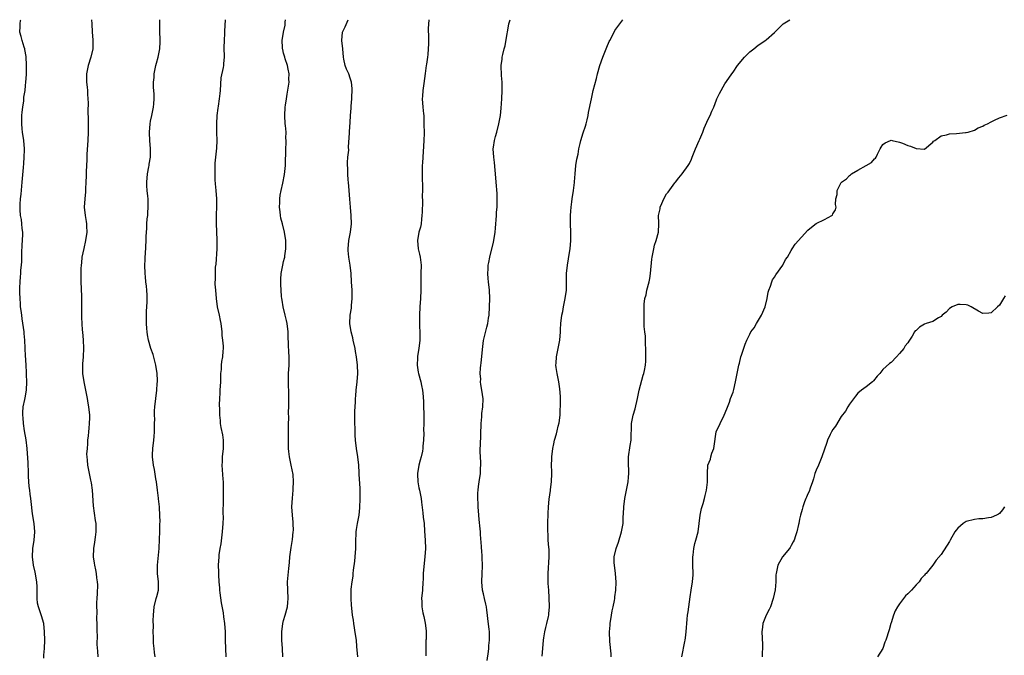
# Model space of a CAD drawing. Units: inches. Extents: x 2562000 to 2565000, y 1512000 to 1515000.
# Drawn here: x 2563276 to 2563512, y 1514847 to 1515000 of the extents above; entities that cross this region are included whole.
import ezdxf

# ---------------------------------------------------------------- set-up
doc = ezdxf.new("R2010")
doc.units = ezdxf.units.IN
doc.header["$MEASUREMENT"] = 0
doc.layers.add('LD25621512_10ft', color=111, linetype='Continuous')

msp = doc.modelspace()

# ---------------------------------------------------------------- linework, layer by layer
at = {"layer": 'LD25621512_10ft'}
for points, elevation in [([(2563281.38, 1514846.62), (2563281.39, 1514847.39), (2563281.5, 1514849), (2563281.57, 1514851), (2563281.56, 1514853), (2563281.35, 1514855), (2563280.81, 1514856.81), (2563280.68, 1514857.32), (2563280.09, 1514859), (2563279.87, 1514859.87), (2563279.75, 1514861), (2563279.77, 1514862.23), (2563279.74, 1514863), (2563279.74, 1514863.74), (2563279.71, 1514865), (2563279.32, 1514867.32), (2563278.88, 1514869), (2563278.61, 1514871), (2563278.73, 1514873), (2563279.05, 1514875), (2563279.23, 1514877), (2563279.06, 1514879), (2563278.68, 1514881.32), (2563278.31, 1514884.31), (2563278.28, 1514885), (2563278.06, 1514886.06), (2563278.01, 1514887), (2563277.87, 1514887.87), (2563277.69, 1514890.31), (2563277.67, 1514891), (2563277.69, 1514891.69), (2563277.6, 1514893), (2563277.59, 1514893.59), (2563277.34, 1514897), (2563277.09, 1514899.09), (2563276.74, 1514901.26), (2563276.51, 1514903), (2563276.4, 1514904.4), (2563276.32, 1514905), (2563276.36, 1514905.64), (2563276.42, 1514907), (2563276.77, 1514908.77), (2563276.86, 1514909.14), (2563277.21, 1514911), (2563277.31, 1514913), (2563277.23, 1514914.76), (2563277.24, 1514915.24), (2563277.12, 1514917), (2563277, 1514919.39), (2563276.9, 1514920.9), (2563276.9, 1514921.1), (2563276.78, 1514923), (2563276.62, 1514924.62), (2563276.61, 1514925), (2563276.18, 1514928.17), (2563276.04, 1514929), (2563275.88, 1514930.12), (2563275.79, 1514931), (2563275.76, 1514931.76), (2563275.64, 1514933), (2563275.57, 1514934.43), (2563275.63, 1514935.63), (2563275.65, 1514937), (2563275.77, 1514938.23), (2563275.83, 1514939), (2563275.85, 1514939.85), (2563276.01, 1514941), (2563276.11, 1514941.89), (2563276.05, 1514944.05), (2563276.16, 1514945.84), (2563276.29, 1514948.29), (2563276.28, 1514949), (2563276.15, 1514949.85), (2563276.08, 1514951), (2563275.98, 1514951.98), (2563275.78, 1514953), (2563275.67, 1514954.33), (2563275.65, 1514955), (2563275.67, 1514955.67), (2563275.73, 1514957), (2563275.89, 1514958.11), (2563276.05, 1514960.05), (2563276.19, 1514961), (2563276.5, 1514964.5), (2563276.53, 1514965.47), (2563276.68, 1514967), (2563276.71, 1514968.71), (2563276.71, 1514969), (2563276.54, 1514971), (2563276.27, 1514973), (2563276.18, 1514973.82), (2563276.08, 1514975), (2563276.11, 1514976.11), (2563276.1, 1514977), (2563276.17, 1514977.83), (2563276.32, 1514979), (2563276.55, 1514980.55), (2563276.59, 1514981), (2563276.6, 1514981.4), (2563276.86, 1514983), (2563277, 1514984.19), (2563277.08, 1514985), (2563277.19, 1514986.81), (2563277.18, 1514987.18), (2563277.23, 1514989), (2563277.14, 1514991.14), (2563276.83, 1514992.83), (2563276.78, 1514993), (2563276.62, 1514993.38), (2563276.12, 1514995), (2563275.93, 1514995.93), (2563275.57, 1514997), (2563275.65, 1514998.35), (2563275.65, 1514999), (2563275.77, 1514999.77), (2563275.83, 1515000)], 8900), ([(2563292.8, 1515000), (2563292.88, 1514999), (2563293.01, 1514997), (2563293.17, 1514995.17), (2563293.14, 1514993), (2563292.67, 1514991), (2563292.01, 1514989), (2563291.63, 1514987), (2563291.66, 1514985), (2563291.79, 1514983.79), (2563291.84, 1514983), (2563291.85, 1514982.15), (2563291.97, 1514981), (2563292.03, 1514980.03), (2563291.96, 1514978.04), (2563292.03, 1514976.03), (2563292.05, 1514973), (2563291.96, 1514971), (2563291.72, 1514967.72), (2563291.69, 1514967), (2563291.69, 1514966.31), (2563291.51, 1514963.51), (2563291.51, 1514962.48), (2563291.46, 1514961), (2563291.38, 1514959.38), (2563291.36, 1514958.64), (2563291.19, 1514957), (2563291.09, 1514955), (2563291.29, 1514953), (2563291.53, 1514951.53), (2563291.59, 1514951), (2563291.59, 1514950.41), (2563291.67, 1514949), (2563291.42, 1514947), (2563290.95, 1514945.05), (2563290.51, 1514943), (2563290.39, 1514941.61), (2563290.3, 1514941), (2563290.25, 1514940.25), (2563290.24, 1514937), (2563290.39, 1514933.61), (2563290.43, 1514933), (2563290.42, 1514930.42), (2563290.38, 1514929), (2563290.43, 1514928.43), (2563290.47, 1514927), (2563290.59, 1514925.41), (2563290.64, 1514925), (2563290.78, 1514923), (2563290.88, 1514921.12), (2563290.82, 1514919), (2563290.67, 1514917.33), (2563290.66, 1514917), (2563290.69, 1514915), (2563290.99, 1514913), (2563291.76, 1514909), (2563291.93, 1514907.93), (2563292.12, 1514907), (2563292.34, 1514905), (2563292.35, 1514904.35), (2563292.3, 1514903), (2563292.15, 1514901.85), (2563292.11, 1514901), (2563292.03, 1514900.03), (2563291.9, 1514899), (2563291.85, 1514898.15), (2563291.75, 1514897), (2563291.66, 1514895.66), (2563291.69, 1514895), (2563291.81, 1514894.19), (2563291.87, 1514893), (2563292.3, 1514891), (2563292.61, 1514889.39), (2563292.76, 1514888.76), (2563292.98, 1514887), (2563293.22, 1514883.22), (2563293.73, 1514879.73), (2563293.87, 1514879), (2563293.85, 1514877.85), (2563293.89, 1514877), (2563293.68, 1514875.68), (2563293.52, 1514874.48), (2563293.28, 1514873), (2563293.23, 1514871), (2563293.47, 1514869.47), (2563293.52, 1514869), (2563293.82, 1514867.82), (2563293.94, 1514867), (2563294.04, 1514865.96), (2563294.2, 1514865), (2563294.24, 1514864.24), (2563294.17, 1514862.17), (2563294.09, 1514861), (2563294.05, 1514860.05), (2563294.04, 1514859), (2563294.1, 1514857.9), (2563294.01, 1514856.01), (2563294.07, 1514855), (2563294.08, 1514853), (2563294.19, 1514852.19), (2563294.1, 1514849.9), (2563294.29, 1514848.29), (2563294.31, 1514847)], 8910), ([(2563308.14, 1514847), (2563307.99, 1514847.99), (2563307.86, 1514849), (2563307.74, 1514850.26), (2563307.7, 1514851), (2563307.69, 1514851.69), (2563307.65, 1514853), (2563307.69, 1514854.31), (2563307.68, 1514855.68), (2563307.73, 1514857), (2563307.9, 1514859), (2563308.39, 1514861), (2563308.53, 1514861.47), (2563308.89, 1514863), (2563308.91, 1514865), (2563308.69, 1514867), (2563308.66, 1514868.66), (2563308.67, 1514869), (2563309.08, 1514873), (2563309.2, 1514875.2), (2563309.24, 1514877), (2563309.26, 1514877.26), (2563309.26, 1514879), (2563309.31, 1514879.31), (2563309.26, 1514881), (2563309.13, 1514882.87), (2563309.14, 1514883), (2563308.9, 1514884.9), (2563308.9, 1514885.1), (2563308.69, 1514887), (2563308.42, 1514889), (2563308.26, 1514889.74), (2563307.93, 1514891.93), (2563307.69, 1514893), (2563307.49, 1514895), (2563307.5, 1514895.5), (2563307.58, 1514897), (2563307.83, 1514899), (2563307.92, 1514899.92), (2563307.99, 1514901), (2563307.96, 1514902.04), (2563308, 1514903), (2563308.01, 1514904.01), (2563307.96, 1514905), (2563307.98, 1514906.02), (2563308.04, 1514907), (2563308.56, 1514911), (2563308.64, 1514912.64), (2563308.67, 1514913), (2563308.67, 1514913.33), (2563308.58, 1514915), (2563308.29, 1514917), (2563308.03, 1514917.97), (2563307.62, 1514919.62), (2563307.07, 1514921), (2563306.5, 1514923), (2563306.28, 1514924.28), (2563306.2, 1514925), (2563306.16, 1514925.84), (2563306.05, 1514927), (2563306.03, 1514929), (2563306.06, 1514929.94), (2563306.24, 1514932.24), (2563306.24, 1514933), (2563306.19, 1514933.81), (2563306.15, 1514935), (2563306.01, 1514936.01), (2563305.9, 1514937), (2563305.8, 1514938.2), (2563305.7, 1514939), (2563305.65, 1514941), (2563305.68, 1514942.32), (2563305.73, 1514943), (2563305.82, 1514943.82), (2563305.97, 1514947), (2563305.94, 1514947.94), (2563306.02, 1514949), (2563306.15, 1514949.85), (2563306.13, 1514951), (2563306.2, 1514952.2), (2563306.33, 1514953), (2563306.4, 1514953.6), (2563306.48, 1514955), (2563306.42, 1514956.42), (2563306.43, 1514957), (2563306.38, 1514957.62), (2563306.2, 1514959), (2563306.11, 1514960.11), (2563306.1, 1514961), (2563306.31, 1514963), (2563306.63, 1514964.63), (2563306.69, 1514965), (2563306.7, 1514965.3), (2563306.97, 1514967), (2563307.02, 1514969), (2563306.88, 1514971), (2563306.8, 1514972.8), (2563306.77, 1514973), (2563306.89, 1514975), (2563307, 1514975.66), (2563307.29, 1514977), (2563307.69, 1514979), (2563307.77, 1514979.77), (2563307.85, 1514981), (2563307.86, 1514982.14), (2563307.81, 1514983), (2563307.7, 1514983.7), (2563307.76, 1514985), (2563307.88, 1514986.12), (2563307.87, 1514987), (2563308.27, 1514989), (2563308.43, 1514989.57), (2563308.88, 1514991), (2563309.26, 1514993), (2563309.29, 1514994.71), (2563309.31, 1514995), (2563309.32, 1514995.32), (2563309.24, 1514997), (2563309.23, 1514999), (2563309.28, 1515000)], 8920), ([(2563324.92, 1515000), (2563324.79, 1514997.21), (2563324.78, 1514996.78), (2563324.67, 1514995), (2563324.66, 1514993.34), (2563324.71, 1514991), (2563324.55, 1514989.45), (2563324.53, 1514989), (2563324.48, 1514988.48), (2563323.94, 1514986.06), (2563323.72, 1514983), (2563323.69, 1514982.31), (2563323.53, 1514981), (2563323.25, 1514979.25), (2563323.22, 1514978.78), (2563322.95, 1514976.95), (2563322.84, 1514975), (2563322.88, 1514973.12), (2563322.87, 1514972.87), (2563322.94, 1514971), (2563322.85, 1514969.15), (2563322.59, 1514967), (2563322.45, 1514965.55), (2563322.44, 1514965), (2563322.46, 1514964.46), (2563322.43, 1514963), (2563322.5, 1514961.5), (2563322.56, 1514960.56), (2563322.7, 1514959), (2563322.85, 1514957), (2563322.85, 1514955), (2563322.76, 1514953.24), (2563322.76, 1514953), (2563322.79, 1514951), (2563322.9, 1514949.1), (2563322.97, 1514947), (2563322.93, 1514945), (2563322.69, 1514941.31), (2563322.58, 1514940.58), (2563322.51, 1514939), (2563322.53, 1514937.47), (2563322.49, 1514937), (2563322.5, 1514936.5), (2563322.6, 1514935), (2563322.78, 1514933), (2563323.03, 1514931), (2563323.47, 1514929), (2563323.78, 1514927.78), (2563323.91, 1514927), (2563324.15, 1514925), (2563324.18, 1514924.18), (2563324.31, 1514923), (2563324.43, 1514921.57), (2563324.45, 1514921), (2563324.42, 1514920.42), (2563324.32, 1514919), (2563324.08, 1514917.92), (2563323.99, 1514917), (2563323.97, 1514915.97), (2563323.84, 1514915), (2563323.79, 1514914.21), (2563323.8, 1514913), (2563323.68, 1514911), (2563323.69, 1514910.31), (2563323.57, 1514909), (2563323.52, 1514907.52), (2563323.58, 1514906.42), (2563323.59, 1514905), (2563323.72, 1514903.72), (2563323.77, 1514903), (2563323.93, 1514902.07), (2563324.3, 1514900.3), (2563324.48, 1514899), (2563324.45, 1514897.55), (2563324.47, 1514897), (2563324.25, 1514895), (2563324.21, 1514893.79), (2563324.15, 1514893), (2563324.4, 1514889.6), (2563324.47, 1514889), (2563324.5, 1514888.5), (2563324.43, 1514885.57), (2563324.45, 1514884.45), (2563324.42, 1514881.58), (2563324.44, 1514880.44), (2563324.38, 1514879), (2563324.25, 1514877), (2563323.88, 1514874.12), (2563323.67, 1514873), (2563323.45, 1514871.45), (2563323.4, 1514871), (2563323.28, 1514869), (2563323.32, 1514867.32), (2563323.31, 1514866.69), (2563323.41, 1514865), (2563323.55, 1514863.56), (2563323.56, 1514863), (2563323.64, 1514862.36), (2563323.97, 1514859.97), (2563324.46, 1514857.54), (2563324.56, 1514856.56), (2563324.81, 1514855), (2563324.95, 1514852.95), (2563324.96, 1514851), (2563325, 1514849), (2563325.07, 1514847)], 8930), ([(2563338.82, 1514847), (2563338.74, 1514849), (2563338.58, 1514851), (2563338.57, 1514852.57), (2563338.55, 1514853), (2563338.83, 1514855), (2563339, 1514855.66), (2563339.4, 1514857), (2563339.92, 1514859), (2563340.03, 1514860.03), (2563340.11, 1514861), (2563339.97, 1514863), (2563339.92, 1514865), (2563340.21, 1514868.21), (2563340.38, 1514869.62), (2563340.49, 1514871), (2563340.81, 1514873.19), (2563341.13, 1514875.13), (2563341.32, 1514877), (2563341.33, 1514877.33), (2563341.32, 1514879), (2563341.3, 1514879.3), (2563341.13, 1514881), (2563340.98, 1514883), (2563341.1, 1514885.1), (2563341.3, 1514887), (2563341.28, 1514887.28), (2563341.37, 1514889), (2563341.27, 1514890.73), (2563340.84, 1514893), (2563340.41, 1514895), (2563340.28, 1514896.28), (2563340.2, 1514897), (2563340.16, 1514900.16), (2563340.17, 1514903), (2563340.22, 1514904.22), (2563340.2, 1514905.8), (2563340.26, 1514907), (2563340.28, 1514908.28), (2563340.22, 1514909.78), (2563340.15, 1514913), (2563340.18, 1514913.82), (2563340.19, 1514915), (2563340.29, 1514917), (2563340.29, 1514919), (2563340.22, 1514920.22), (2563340.2, 1514921.8), (2563340.11, 1514924.11), (2563340.09, 1514925), (2563339.87, 1514927), (2563339.71, 1514927.71), (2563339.4, 1514929), (2563338.88, 1514931), (2563338.63, 1514932.63), (2563338.55, 1514933), (2563338.5, 1514933.5), (2563338.39, 1514935), (2563338.36, 1514936.36), (2563338.33, 1514937), (2563338.35, 1514937.65), (2563338.42, 1514939), (2563338.77, 1514941), (2563339, 1514941.96), (2563339.24, 1514942.76), (2563339.28, 1514943), (2563339.29, 1514943.29), (2563339.56, 1514945), (2563339.55, 1514946.45), (2563339.53, 1514947), (2563339.23, 1514949), (2563338.7, 1514951), (2563338.33, 1514952.33), (2563338.21, 1514953), (2563338.14, 1514953.86), (2563338, 1514955), (2563338.06, 1514956.06), (2563338.07, 1514957), (2563338.14, 1514957.86), (2563338.37, 1514959), (2563338.77, 1514960.77), (2563339.2, 1514962.8), (2563339.43, 1514965), (2563339.47, 1514966.53), (2563339.51, 1514967.51), (2563339.52, 1514969), (2563339.59, 1514970.41), (2563339.6, 1514971), (2563339.56, 1514971.56), (2563339.57, 1514973), (2563339.43, 1514974.57), (2563339.38, 1514975), (2563339.27, 1514977), (2563339.4, 1514979), (2563339.45, 1514979.45), (2563339.67, 1514981), (2563339.87, 1514982.13), (2563340.29, 1514985), (2563340.27, 1514985.73), (2563340.31, 1514987), (2563340.11, 1514988.11), (2563339.9, 1514989), (2563339.36, 1514990.64), (2563339.25, 1514991), (2563339.22, 1514991.22), (2563339, 1514991.95), (2563338.81, 1514992.81), (2563338.75, 1514993), (2563338.71, 1514993.29), (2563338.63, 1514995), (2563338.97, 1514997), (2563339.34, 1514998.66), (2563339.38, 1514999), (2563339.37, 1514999.37), (2563339.43, 1515000)], 8940), ([(2563356.8, 1514847), (2563356.55, 1514849.45), (2563356.47, 1514851), (2563356.3, 1514852.3), (2563355.83, 1514855), (2563355.75, 1514855.75), (2563355.55, 1514857), (2563355.38, 1514858.62), (2563355.34, 1514859.34), (2563355.21, 1514861), (2563355.23, 1514863.23), (2563355.44, 1514865), (2563355.67, 1514866.33), (2563355.7, 1514867), (2563355.78, 1514867.78), (2563356.09, 1514869.91), (2563356.22, 1514871), (2563356.36, 1514873), (2563356.34, 1514873.66), (2563356.35, 1514875), (2563356.44, 1514876.44), (2563356.42, 1514877), (2563356.47, 1514877.53), (2563356.75, 1514879), (2563357.11, 1514881), (2563357.27, 1514882.73), (2563357.41, 1514885), (2563357.41, 1514887), (2563357.37, 1514887.37), (2563357.15, 1514890.85), (2563357.12, 1514891.12), (2563357.03, 1514893), (2563356.83, 1514895), (2563356.51, 1514897), (2563356.26, 1514899), (2563356.19, 1514900.19), (2563356.15, 1514901.85), (2563356.1, 1514903), (2563356.07, 1514905), (2563356.08, 1514905.92), (2563356.23, 1514908.23), (2563356.26, 1514909), (2563356.32, 1514909.68), (2563356.45, 1514911), (2563356.7, 1514913), (2563356.85, 1514915), (2563356.78, 1514917), (2563356.52, 1514919), (2563356.27, 1514920.27), (2563356.15, 1514921), (2563355.72, 1514923), (2563355.6, 1514923.6), (2563355.24, 1514925), (2563354.9, 1514927), (2563354.98, 1514929), (2563355.3, 1514930.7), (2563355.34, 1514931.34), (2563355.5, 1514933), (2563355.45, 1514935), (2563355.34, 1514937), (2563355.21, 1514939), (2563354.97, 1514941.03), (2563354.67, 1514943), (2563354.53, 1514944.53), (2563354.51, 1514945), (2563354.67, 1514947), (2563355.04, 1514949), (2563355.29, 1514951), (2563355.23, 1514953), (2563355.04, 1514955), (2563354.88, 1514956.88), (2563354.75, 1514959), (2563354.59, 1514961), (2563354.53, 1514961.47), (2563354.41, 1514963), (2563354.42, 1514964.42), (2563354.34, 1514965), (2563354.31, 1514965.69), (2563354.46, 1514967), (2563354.63, 1514968.63), (2563354.62, 1514969.38), (2563354.79, 1514972.79), (2563354.8, 1514973), (2563354.84, 1514973.16), (2563355, 1514975.33), (2563355.1, 1514977), (2563355.25, 1514978.75), (2563355.24, 1514979.24), (2563355.39, 1514981), (2563355.5, 1514983.5), (2563355.32, 1514985), (2563355, 1514985.96), (2563354.63, 1514987), (2563354.13, 1514988.14), (2563353.8, 1514989), (2563353.49, 1514990.51), (2563353.37, 1514991), (2563353.22, 1514993), (2563353.02, 1514995), (2563353.13, 1514997), (2563353.75, 1514998.25), (2563354.52, 1515000)], 8950), ([(2563373.89, 1515000), (2563373.88, 1514999.88), (2563373.82, 1514999), (2563373.77, 1514997.77), (2563373.79, 1514995.79), (2563373.83, 1514995), (2563373.79, 1514994.21), (2563373.77, 1514993), (2563373.65, 1514991.65), (2563373.54, 1514991), (2563373.34, 1514989.34), (2563373.28, 1514989), (2563373.05, 1514987.05), (2563372.68, 1514984.68), (2563372.41, 1514983), (2563372.33, 1514981.67), (2563372.31, 1514981), (2563372.47, 1514979), (2563372.62, 1514977.38), (2563372.65, 1514977), (2563372.72, 1514975), (2563372.74, 1514972.74), (2563372.69, 1514971), (2563372.34, 1514965.66), (2563372.32, 1514965), (2563372.32, 1514964.32), (2563372.28, 1514963), (2563372.33, 1514959), (2563372.29, 1514957.71), (2563372.34, 1514956.34), (2563372.26, 1514953.74), (2563372.24, 1514953), (2563372.1, 1514952.1), (2563372.01, 1514951), (2563371.87, 1514950.13), (2563371.51, 1514949), (2563371.13, 1514947), (2563371.32, 1514945), (2563371.66, 1514943.66), (2563371.8, 1514943), (2563372.03, 1514941), (2563371.98, 1514939), (2563371.94, 1514938.06), (2563371.96, 1514937), (2563372, 1514936), (2563371.98, 1514935), (2563371.89, 1514933), (2563371.73, 1514931), (2563371.64, 1514929), (2563371.67, 1514926.33), (2563371.74, 1514925), (2563371.74, 1514923.74), (2563371.71, 1514923), (2563371.49, 1514921), (2563371.2, 1514919.2), (2563371.18, 1514919), (2563371.19, 1514918.81), (2563371.07, 1514917), (2563371.32, 1514915.32), (2563371.39, 1514915), (2563371.94, 1514913), (2563372.15, 1514912.15), (2563372.36, 1514911), (2563372.5, 1514909.5), (2563372.56, 1514909), (2563372.58, 1514908.58), (2563372.63, 1514907), (2563372.65, 1514905.35), (2563372.67, 1514904.67), (2563372.65, 1514903), (2563372.6, 1514901.4), (2563372.65, 1514900.65), (2563372.6, 1514899), (2563372.44, 1514897.56), (2563372.45, 1514897), (2563372.37, 1514896.37), (2563372.07, 1514895), (2563371.82, 1514894.18), (2563371.52, 1514893), (2563371.14, 1514891), (2563371.16, 1514890.84), (2563371.22, 1514889), (2563371.52, 1514887.52), (2563371.66, 1514887), (2563371.83, 1514886.17), (2563372.04, 1514885), (2563372.12, 1514884.12), (2563372.47, 1514881.53), (2563372.53, 1514880.53), (2563372.73, 1514879), (2563372.88, 1514877.12), (2563373.02, 1514874.98), (2563373.09, 1514873), (2563372.95, 1514871), (2563372.66, 1514868.66), (2563372.54, 1514867), (2563372.51, 1514865.49), (2563372.48, 1514865), (2563372.34, 1514863), (2563372.16, 1514861), (2563372.22, 1514860.22), (2563372.23, 1514859), (2563372.48, 1514857.52), (2563372.68, 1514856.68), (2563373.02, 1514855.02), (2563373.23, 1514853.23), (2563373.22, 1514851.22), (2563373.2, 1514851), (2563373.19, 1514849), (2563373.2, 1514847.2)], 8960), ([(2563387.88, 1514846.12), (2563388.25, 1514848.25), (2563388.32, 1514849), (2563388.34, 1514849.66), (2563388.49, 1514851), (2563388.44, 1514853), (2563388.4, 1514853.6), (2563388.1, 1514856.1), (2563388.01, 1514857), (2563387.81, 1514858.19), (2563387.71, 1514859), (2563387.62, 1514859.62), (2563387.25, 1514861), (2563387, 1514862.08), (2563386.81, 1514863), (2563386.63, 1514865), (2563386.67, 1514867), (2563386.77, 1514868.77), (2563386.73, 1514871), (2563386.61, 1514872.61), (2563386.55, 1514873), (2563386.52, 1514873.48), (2563386.32, 1514876.32), (2563386.31, 1514877), (2563386.26, 1514877.74), (2563385.98, 1514879.98), (2563385.89, 1514881), (2563385.74, 1514883), (2563385.73, 1514883.73), (2563385.67, 1514885), (2563385.66, 1514886.34), (2563385.71, 1514887), (2563385.84, 1514887.84), (2563385.95, 1514889), (2563386.27, 1514891), (2563386.31, 1514892.31), (2563386.37, 1514893), (2563386.38, 1514893.62), (2563386.27, 1514895), (2563386.21, 1514896.21), (2563386.23, 1514897), (2563386.28, 1514897.72), (2563386.37, 1514900.37), (2563386.44, 1514903), (2563386.59, 1514904.59), (2563386.62, 1514905.38), (2563386.87, 1514907), (2563386.94, 1514908.94), (2563386.63, 1514911), (2563386.37, 1514912.37), (2563386.32, 1514913), (2563386.36, 1514913.64), (2563386.26, 1514915), (2563386.3, 1514916.3), (2563386.4, 1514917), (2563386.49, 1514917.51), (2563386.76, 1514920.76), (2563387.03, 1514922.97), (2563387.83, 1514926.17), (2563388.07, 1514927), (2563388.27, 1514928.27), (2563388.37, 1514929), (2563388.5, 1514931), (2563388.56, 1514933), (2563388.45, 1514935), (2563388.22, 1514937), (2563388.15, 1514937.85), (2563388.08, 1514939), (2563388.15, 1514940.15), (2563388.18, 1514941), (2563388.29, 1514941.71), (2563388.53, 1514943), (2563389.43, 1514946.57), (2563389.52, 1514947), (2563389.8, 1514949), (2563389.9, 1514949.9), (2563390.16, 1514953), (2563390.19, 1514953.81), (2563390.28, 1514955), (2563390.33, 1514956.33), (2563390.28, 1514958.28), (2563390.08, 1514961), (2563390.02, 1514961.98), (2563389.87, 1514963.87), (2563389.7, 1514965.7), (2563389.49, 1514967), (2563389.37, 1514969), (2563389.41, 1514969.41), (2563389.7, 1514971), (2563389.91, 1514971.91), (2563390.25, 1514973), (2563390.73, 1514975), (2563391.09, 1514977), (2563391.27, 1514978.73), (2563391.44, 1514981), (2563391.55, 1514983), (2563391.53, 1514985), (2563391.38, 1514986.62), (2563391.3, 1514989), (2563391.49, 1514990.51), (2563391.54, 1514991), (2563391.66, 1514991.66), (2563392, 1514993), (2563392.25, 1514993.75), (2563392.68, 1514996.68), (2563392.76, 1514997), (2563393.14, 1514999), (2563393.21, 1514999.21), (2563393.44, 1515000)], 8970), ([(2563401.14, 1514847.14), (2563401.25, 1514849), (2563401.45, 1514851), (2563401.55, 1514851.55), (2563401.78, 1514853), (2563401.97, 1514854.03), (2563402.25, 1514855), (2563402.64, 1514856.64), (2563402.7, 1514857), (2563402.72, 1514857.28), (2563402.91, 1514859), (2563402.84, 1514861.16), (2563402.7, 1514863), (2563402.61, 1514864.61), (2563402.6, 1514865), (2563402.61, 1514867), (2563402.85, 1514871), (2563402.81, 1514872.81), (2563402.75, 1514873.25), (2563402.61, 1514875), (2563402.53, 1514876.53), (2563402.48, 1514877), (2563402.45, 1514877.55), (2563402.47, 1514879), (2563402.58, 1514881.42), (2563402.69, 1514883), (2563402.85, 1514884.85), (2563403.12, 1514886.88), (2563403.14, 1514887.14), (2563403.37, 1514889), (2563403.44, 1514891), (2563403.42, 1514891.42), (2563403.39, 1514893), (2563403.47, 1514894.53), (2563403.48, 1514895), (2563403.73, 1514897), (2563403.91, 1514898.09), (2563404.12, 1514899), (2563404.56, 1514900.56), (2563404.72, 1514901.28), (2563405, 1514902.37), (2563405.18, 1514903.18), (2563405.42, 1514905), (2563405.47, 1514906.53), (2563405.52, 1514907), (2563405.55, 1514907.55), (2563405.52, 1514909.52), (2563405.36, 1514911.36), (2563405.12, 1514913), (2563404.7, 1514915), (2563404.48, 1514916.48), (2563404.43, 1514917), (2563404.5, 1514917.5), (2563404.56, 1514919), (2563405.35, 1514923), (2563405.53, 1514925), (2563405.56, 1514925.56), (2563405.61, 1514927), (2563405.84, 1514929), (2563406.06, 1514929.94), (2563406.25, 1514931), (2563406.67, 1514933), (2563406.95, 1514935), (2563407.01, 1514937), (2563407, 1514939), (2563407.18, 1514941), (2563407.47, 1514942.53), (2563407.6, 1514943.6), (2563407.84, 1514945), (2563408, 1514947), (2563407.99, 1514949), (2563407.93, 1514951), (2563407.95, 1514953), (2563408, 1514954), (2563408.08, 1514955), (2563408.27, 1514956.27), (2563408.32, 1514957), (2563408.65, 1514959), (2563408.87, 1514960.87), (2563408.91, 1514961.09), (2563409.03, 1514963), (2563409.23, 1514965), (2563409.46, 1514966.54), (2563409.74, 1514967.74), (2563409.96, 1514969), (2563410.3, 1514970.3), (2563410.44, 1514971), (2563411, 1514972.83), (2563411.57, 1514974.43), (2563411.71, 1514975), (2563411.91, 1514975.91), (2563412.18, 1514977), (2563412.29, 1514977.71), (2563412.95, 1514981), (2563413.41, 1514983), (2563414.16, 1514985.84), (2563414.43, 1514987), (2563414.95, 1514989), (2563415.67, 1514991), (2563416.63, 1514993.37), (2563417.26, 1514994.74), (2563417.38, 1514995), (2563417.86, 1514995.86), (2563418.63, 1514997.37), (2563419.8, 1514999), (2563420.48, 1515000)], 8980), ([(2563417.71, 1514847), (2563417.7, 1514847.7), (2563417.39, 1514850.61), (2563417.33, 1514853), (2563417.47, 1514854.53), (2563417.49, 1514855), (2563417.8, 1514857), (2563417.97, 1514858.03), (2563418.2, 1514859), (2563418.5, 1514860.5), (2563418.58, 1514861), (2563418.61, 1514861.39), (2563418.82, 1514863), (2563418.9, 1514864.9), (2563418.77, 1514867), (2563418.51, 1514869), (2563418.47, 1514869.53), (2563418.46, 1514871), (2563418.9, 1514873), (2563419.47, 1514874.53), (2563420.22, 1514877), (2563420.56, 1514879), (2563420.62, 1514880.62), (2563420.68, 1514881.32), (2563420.72, 1514883), (2563420.98, 1514885), (2563421.79, 1514889), (2563421.88, 1514890.12), (2563421.99, 1514891), (2563421.96, 1514891.96), (2563421.9, 1514893), (2563421.87, 1514895), (2563422.31, 1514897.69), (2563422.55, 1514899), (2563422.6, 1514903), (2563422.99, 1514905), (2563423.45, 1514906.55), (2563424.01, 1514909), (2563424.16, 1514909.84), (2563424.43, 1514911), (2563425.41, 1514914.59), (2563425.58, 1514915), (2563425.74, 1514915.74), (2563425.96, 1514917), (2563426.03, 1514917.97), (2563426.07, 1514919), (2563426.08, 1514921), (2563425.98, 1514922.02), (2563425.98, 1514923.98), (2563425.78, 1514925), (2563425.66, 1514926.34), (2563425.67, 1514927), (2563425.65, 1514927.65), (2563425.65, 1514929), (2563425.67, 1514930.33), (2563425.63, 1514931), (2563425.66, 1514931.66), (2563425.83, 1514933), (2563426.09, 1514933.91), (2563426.32, 1514935), (2563426.85, 1514937), (2563427, 1514937.84), (2563427.17, 1514939), (2563427.49, 1514942.51), (2563427.56, 1514943), (2563427.75, 1514943.75), (2563427.96, 1514945), (2563428.13, 1514945.87), (2563428.54, 1514947), (2563429.05, 1514949), (2563429.14, 1514951), (2563429.13, 1514951.13), (2563429.11, 1514953), (2563429.46, 1514954.54), (2563429.5, 1514955), (2563429.85, 1514955.85), (2563430.35, 1514957), (2563431, 1514958.16), (2563431.39, 1514958.61), (2563433, 1514960.78), (2563433.21, 1514961), (2563434.01, 1514961.99), (2563434.8, 1514963), (2563436.19, 1514965), (2563436.51, 1514965.49), (2563437, 1514966.54), (2563437.19, 1514967), (2563437.94, 1514969), (2563438.86, 1514971), (2563439, 1514971.27), (2563439.76, 1514973), (2563440.09, 1514973.91), (2563441, 1514976.07), (2563441.47, 1514977), (2563441.93, 1514978.07), (2563442.37, 1514979), (2563443, 1514980.74), (2563443.11, 1514981), (2563443.73, 1514982.27), (2563445, 1514984.59), (2563446.01, 1514985.99), (2563446.69, 1514987), (2563447, 1514987.37), (2563448.09, 1514989), (2563449.76, 1514991), (2563451, 1514992.26), (2563451.97, 1514993), (2563453, 1514993.91), (2563453.7, 1514994.3), (2563454.75, 1514995), (2563455, 1514995.2), (2563457, 1514996.93), (2563458, 1514998), (2563459.04, 1514999), (2563460.62, 1515000)], 8990), ([(2563434.67, 1514847), (2563435.38, 1514850.62), (2563435.46, 1514851), (2563435.54, 1514851.54), (2563435.72, 1514853), (2563435.98, 1514855.98), (2563436.09, 1514857), (2563436.21, 1514857.79), (2563436.34, 1514859), (2563436.66, 1514861.34), (2563436.97, 1514863), (2563437.29, 1514865), (2563437.38, 1514866.62), (2563437.43, 1514867), (2563437.36, 1514869), (2563437.33, 1514871), (2563437.39, 1514871.39), (2563437.57, 1514873), (2563437.83, 1514874.17), (2563438.09, 1514875), (2563438.59, 1514877), (2563439.12, 1514881), (2563439.45, 1514882.56), (2563439.8, 1514883.8), (2563440.12, 1514885), (2563440.28, 1514885.72), (2563440.61, 1514887), (2563440.89, 1514888.89), (2563440.89, 1514891), (2563440.97, 1514893), (2563441.58, 1514894.42), (2563441.68, 1514895), (2563441.91, 1514895.91), (2563442.35, 1514897), (2563442.47, 1514897.53), (2563442.97, 1514901.03), (2563443.87, 1514903), (2563444.89, 1514905), (2563445.48, 1514906.52), (2563446.11, 1514908.11), (2563446.41, 1514909), (2563447, 1514910.5), (2563447.19, 1514911.19), (2563447.62, 1514913), (2563448.02, 1514915), (2563448.23, 1514916.23), (2563448.38, 1514917), (2563448.52, 1514917.48), (2563448.87, 1514919), (2563449, 1514919.43), (2563449.9, 1514922.1), (2563450.29, 1514923), (2563451, 1514924.48), (2563451.31, 1514925), (2563452.04, 1514925.96), (2563452.64, 1514927), (2563453.85, 1514929), (2563454.7, 1514931), (2563455.22, 1514933), (2563455.46, 1514934.54), (2563455.62, 1514935), (2563456.03, 1514936.03), (2563456.3, 1514937), (2563456.49, 1514937.51), (2563457, 1514938.19), (2563457.25, 1514938.75), (2563459, 1514941.04), (2563459.6, 1514942.4), (2563460.07, 1514943), (2563461, 1514944.59), (2563461.22, 1514945), (2563461.91, 1514946.09), (2563465, 1514949.41), (2563465.85, 1514950.15), (2563467, 1514951.04), (2563469, 1514952.04), (2563470.78, 1514953), (2563470.92, 1514953.08), (2563471, 1514953.33), (2563471.64, 1514954.36), (2563471.76, 1514955), (2563471.62, 1514955.62), (2563471.71, 1514957), (2563472.02, 1514957.98), (2563472.05, 1514959), (2563473, 1514960.92), (2563473.06, 1514961), (2563474.25, 1514961.75), (2563475, 1514962.58), (2563475.26, 1514962.74), (2563475.49, 1514963), (2563477, 1514963.84), (2563479, 1514965), (2563480.3, 1514965.7), (2563481, 1514966.62), (2563481.23, 1514966.77), (2563481.37, 1514967), (2563481.68, 1514967.68), (2563482.39, 1514969), (2563482.61, 1514969.39), (2563483, 1514970), (2563483.55, 1514970.45), (2563484.83, 1514971), (2563485, 1514971.04), (2563485.21, 1514971), (2563487, 1514970.55), (2563487.69, 1514970.31), (2563489, 1514969.75), (2563489.61, 1514969.61), (2563491, 1514969.04), (2563493, 1514968.93), (2563495, 1514970.57), (2563495.18, 1514970.82), (2563495.46, 1514971), (2563497, 1514972.07), (2563498.32, 1514972.32), (2563499, 1514972.57), (2563500.68, 1514972.68), (2563502.88, 1514972.88), (2563503, 1514972.88), (2563503.51, 1514973), (2563505, 1514973.45), (2563505.94, 1514974.06), (2563507, 1514974.41), (2563507.34, 1514974.66), (2563508.15, 1514975), (2563509, 1514975.47), (2563509.85, 1514975.85), (2563511, 1514976.45), (2563512.91, 1514977.09)], 9000), ([(2563512.36, 1514933.64), (2563512, 1514933), (2563511, 1514931.42), (2563510.58, 1514931), (2563509, 1514929.57), (2563508.47, 1514929.53), (2563507, 1514929.44), (2563506.01, 1514929.99), (2563504.26, 1514931), (2563503.4, 1514931.4), (2563503, 1514931.53), (2563501.59, 1514931.59), (2563501, 1514931.59), (2563499.67, 1514931), (2563499, 1514930.6), (2563498.21, 1514929.79), (2563497.27, 1514929), (2563497, 1514928.72), (2563496.41, 1514928.41), (2563495, 1514927.49), (2563493.39, 1514927), (2563493, 1514926.84), (2563491.83, 1514926.17), (2563491, 1514925.38), (2563490.76, 1514925.24), (2563490.58, 1514925), (2563490.02, 1514924.02), (2563489.38, 1514923), (2563489.22, 1514922.78), (2563489, 1514922.4), (2563488.34, 1514921.66), (2563488.01, 1514921), (2563487, 1514919.8), (2563486.3, 1514919), (2563485, 1514917.66), (2563484.59, 1514917.41), (2563483, 1514915.96), (2563482.24, 1514915), (2563481.62, 1514914.38), (2563480.74, 1514913.26), (2563480.49, 1514913), (2563479, 1514911.83), (2563477.88, 1514911), (2563477, 1514910.26), (2563476.4, 1514909.6), (2563475, 1514907.68), (2563474.58, 1514907), (2563474.01, 1514905.99), (2563473, 1514904.66), (2563471.6, 1514902.4), (2563471, 1514901.56), (2563470.64, 1514901), (2563470.35, 1514900.35), (2563469.71, 1514899), (2563469.52, 1514898.48), (2563468.36, 1514895), (2563467.52, 1514893), (2563467, 1514891.83), (2563466.69, 1514891), (2563466.3, 1514889.7), (2563466.06, 1514889), (2563465.5, 1514887.5), (2563465.3, 1514886.7), (2563465, 1514886.13), (2563464.69, 1514885.31), (2563464.52, 1514885), (2563464.18, 1514884.18), (2563463.78, 1514883), (2563463.62, 1514882.38), (2563463.22, 1514881), (2563463, 1514880.03), (2563462.79, 1514879), (2563462.76, 1514878.76), (2563462.31, 1514877), (2563462.03, 1514876.03), (2563461.65, 1514875), (2563461.45, 1514874.55), (2563461, 1514873.67), (2563460.74, 1514873.26), (2563460.56, 1514873), (2563458.9, 1514871), (2563457.78, 1514869), (2563457.33, 1514867), (2563457.31, 1514866.69), (2563457.26, 1514865), (2563457.09, 1514863.09), (2563456.67, 1514861), (2563455.99, 1514859), (2563455.65, 1514858.35), (2563454.97, 1514857), (2563454.14, 1514855), (2563454.07, 1514854.07), (2563453.91, 1514853), (2563454.09, 1514849.91), (2563454.09, 1514849), (2563454, 1514848), (2563453.96, 1514847)], 9010), ([(2563512.23, 1514883), (2563511.76, 1514882.24), (2563511, 1514881.42), (2563510.77, 1514881.23), (2563510.34, 1514881), (2563509, 1514880.43), (2563508.37, 1514880.37), (2563507, 1514880.12), (2563506.09, 1514880.09), (2563505, 1514879.97), (2563503, 1514879.43), (2563502.34, 1514879), (2563501, 1514877.84), (2563500.59, 1514877.41), (2563500.31, 1514877), (2563499.15, 1514875), (2563499, 1514874.69), (2563497, 1514871.56), (2563495.83, 1514870.17), (2563495.03, 1514869), (2563493.41, 1514867), (2563493.19, 1514866.81), (2563493, 1514866.58), (2563492.21, 1514865.79), (2563491.69, 1514865), (2563491, 1514864.23), (2563489.86, 1514863), (2563489, 1514862.11), (2563488.42, 1514861.58), (2563487, 1514859.71), (2563486.52, 1514859), (2563486, 1514858), (2563485.58, 1514857), (2563485, 1514855.14), (2563484.94, 1514855), (2563484.53, 1514853.47), (2563483.75, 1514851), (2563483.5, 1514850.5), (2563482.98, 1514849), (2563481.74, 1514847)], 9020)]:
    msp.add_lwpolyline(points, dxfattribs=dict(at, elevation=elevation))

doc.saveas('drawing.dxf')
